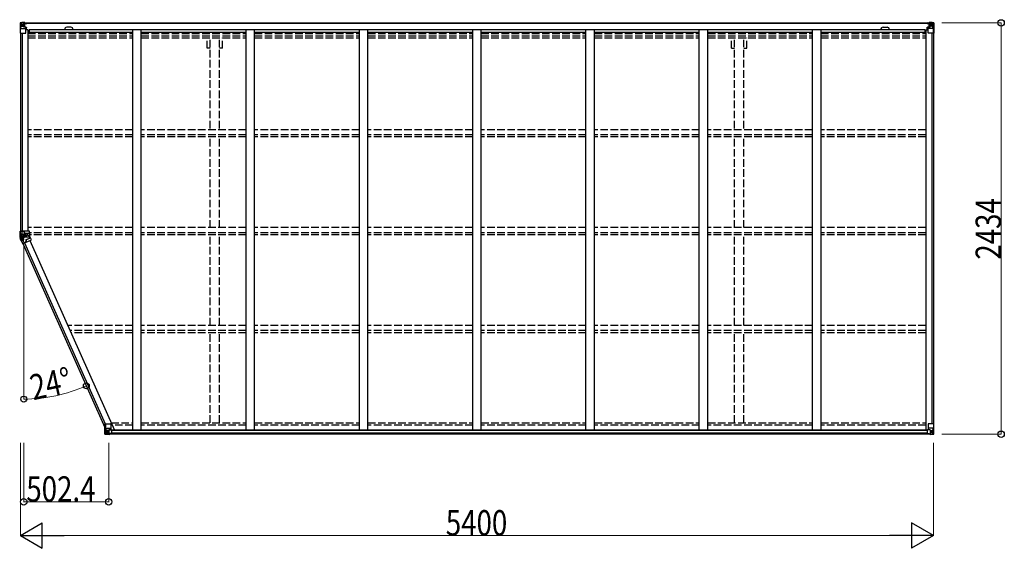
# Model space of a CAD drawing. Units: millimetres. Extents: x 0 to 126150, y 0 to 89100.
# Drawn here: x 59767 to 65590, y 55456 to 58584 of the extents above; entities that cross this region are included whole.
import ezdxf

# ---------------------------------------------------------------- set-up
doc = ezdxf.new("R2010")
doc.units = ezdxf.units.MM
doc.linetypes.add('YHIDDEN_1', pattern=[4, 3, -1])
for name, color, linetype, lineweight in [('FRONT_V1', 7, 'Continuous', 30), ('YKK_11', 7, 'Continuous', 30), ('YKK_13', 4, 'Continuous', 30), ('YKK_A1', 4, 'Continuous', 30), ('YKK_D', 6, 'Continuous', 13)]:
    doc.layers.add(name, color=color, linetype=linetype, lineweight=lineweight)
doc.styles.add('text-b', font='extslim2.shx', dxfattribs={"width": 0.8, "bigfont": 'extfont2.shx'})

msp = doc.modelspace()

# ---------------------------------------------------------------- linework, layer by layer
at = {"layer": 'FRONT_V1', "ltscale": 1.5}
for p, q in [((59793.6, 58565.4), (65148.6, 58565.4)), ((59793.6, 58563.2), (65148.6, 58563.2)), ((59823.6, 58525.6), (65119.6, 58525.6)), ((60069.6, 58539.4), (60045.6, 58539.4)), ((65119.6, 58525.6), (65119.6, 58502.4)), ((59823.6, 58509.9), (60436.1, 58509.9)), ((60486.1, 58509.9), (61106.1, 58509.9)), ((61156.1, 58509.9), (61776.1, 58509.9)), ((61826.1, 58509.9), (62446.1, 58509.9)), ((62496.1, 58509.9), (63116.1, 58509.9)), ((63166.1, 58509.9), (63786.1, 58509.9)), ((63836.1, 58509.9), (64456.1, 58509.9)), ((64506.1, 58509.9), (65119.6, 58509.9))]:
    msp.add_line(p, q, dxfattribs=at)
at = {"layer": 'FRONT_V1'}
for p, q in [((65144.6, 56131.4), (60300.1, 56131.4)), ((65134.6, 56156), (60310.1, 56156)), ((65134.6, 56153.8), (60310.1, 56153.8)), ((65134.6, 56153.2), (60310.1, 56153.2)), ((65134.6, 56137.4), (60310.1, 56137.4))]:
    msp.add_line(p, q, dxfattribs=at)
at = {"layer": 'FRONT_V1', "ltscale": 1.5}
for centre, start, end in [((60045.6, 58526.4), 90, 183.52828), ((60069.6, 58526.4), 356.47172, 90)]:
    msp.add_arc(centre, 13, start, end, dxfattribs=at)
at = {"layer": 'YKK_11'}
for p, q in [((59793.6, 58565.4), (59793.6, 58562.6)), ((65148.6, 58562.6), (65148.6, 58565.4))]:
    msp.add_line(p, q, dxfattribs=at)
at = {"layer": 'YKK_13', "linetype": 'Continuous'}
for p, q in [((59769.1, 58565.3), (59769.1, 58504.6)), ((59769.1, 58565.3), (59769.1, 58565.3)), ((59770.1, 58566.3), (59779.1, 58566.9)), ((59770.1, 58566.3), (59770.1, 58566.3)), ((59770.1, 58566.3), (59770.1, 58566.3)), ((59779, 58566.7), (59771.1, 58566.2)), ((59772, 58565.3), (59772, 58565.2)), ((59772, 58504.6), (59772, 58565.2)), ((59772.5, 58531.5), (59776.7, 58543.6)), ((59772.5, 58531.5), (59779.1, 58531.3)), ((59776, 58561.8), (59773.2, 58565.5)), ((59776.8, 58558.3), (59779.1, 58558.4)), ((59776.8, 58544.9), (59776.8, 58558.3)), ((59779.1, 58544.8), (59776.8, 58544.9)), ((59779.1, 58566.9), (59791.1, 58567.6)), ((59791.1, 58567.5), (59779.1, 58566.7)), ((59779.1, 58558.4), (59791.1, 58558.4)), ((59779.1, 58544.8), (59791.1, 58544.8)), ((59779.1, 58544.8), (59779.1, 58544.8)), ((59779.1, 58531.3), (59803.1, 58531.3)), ((59781.7, 58552.1), (59781.7, 58553.1)), ((59781.7, 58553.1), (59782.7, 58553.1)), ((59782.7, 58552.1), (59781.7, 58552.1)), ((59783.7, 58554.1), (59783.7, 58555)), ((59783.7, 58555), (59784.6, 58555)), ((59783.7, 58550.2), (59783.7, 58551.2)), ((59784.6, 58550.2), (59783.7, 58550.2)), ((59784.6, 58555), (59784.6, 58554.1)), ((59784.6, 58551.2), (59784.6, 58550.2)), ((59785.6, 58553.1), (59786.5, 58553.1)), ((59786.5, 58552.1), (59785.6, 58552.1)), ((59786.5, 58553.1), (59786.5, 58552.1)), ((59790.1, 58558.4), (59791.1, 58558.4)), ((59797.6, 58568), (59791.1, 58567.6)), ((59791.1, 58541.5), (59791.1, 58567.6)), ((59791.1, 58566.7), (59797.6, 58567.1)), ((59792.6, 58561.9), (59791.1, 58561.9)), ((59792.6, 58558.4), (59791.1, 58558.4)), ((59792.6, 58544.8), (59791.1, 58544.8)), ((59792, 58541.3), (59802.3, 58539.6)), ((59792, 58540.6), (59792, 58541.3)), ((59802.3, 58539), (59792, 58540.6)), ((59797.6, 58566.6), (59792.6, 58566.6)), ((59792.6, 58566.6), (59792.6, 58541.2)), ((59797.6, 58566.2), (59792.6, 58566.1)), ((59793.1, 58561.6), (59792.6, 58561.6)), ((59796.6, 58556.6), (59792.6, 58556.6)), ((59796.6, 58548.4), (59792.6, 58548.4)), ((59792.8, 58560.3), (59796.6, 58560.3)), ((59801.1, 58562.6), (59793.1, 58562.6)), ((59793.1, 58562.6), (59793.1, 58560.6)), ((59801.1, 58562.6), (59793.1, 58562.6)), ((59793.1, 58561.6), (59801.1, 58561.6)), ((59803.1, 58560.7), (59793.1, 58560.6)), ((59793.1, 58560.5), (59793.1, 58560.6)), ((59793.1, 58560.6), (59793.1, 58560.6)), ((59808.1, 58560.6), (59793.1, 58560.5)), ((59793.1, 58560.5), (59793.1, 58560.5)), ((59796.6, 58540.5), (59796.6, 58560.5)), ((59797.6, 58567.1), (59797.6, 58568)), ((59797.6, 58566.6), (59797.6, 58567.1)), ((59797.6, 58566.6), (59797.6, 58566.2)), ((59797.6, 58566.2), (59797.6, 58565.4)), ((59801.1, 58561.6), (59801.1, 58563.2)), ((59802.3, 58539.6), (59802.3, 58539)), ((59802.6, 58565.8), (59802.6, 58565.4)), ((59802.9, 58565.8), (59802.6, 58565.8)), ((59802.6, 58539.5), (59806.6, 58539.5)), ((59802.9, 58565.8), (59804.6, 58565.4)), ((59803.1, 58562.3), (59808.1, 58562.3)), ((59803.1, 58560.7), (59803.1, 58562.3)), ((59803.1, 58560.7), (59809.1, 58560.8)), ((59803.1, 58560.7), (59803.1, 58560.7)), ((59803.1, 58505.6), (59803.1, 58538.7)), ((59806.6, 58537.8), (59803.1, 58537.7)), ((59807.6, 58527.6), (59803.1, 58527.6)), ((59806.6, 58539.5), (59806.6, 58537.8)), ((59807.6, 58539.5), (59806.6, 58539.5)), ((59806.6, 58537.8), (59807.6, 58537.8)), ((59807.6, 58523.3), (59807.6, 58539.5)), ((59808.1, 58563.2), (59808.1, 58562.3)), ((59808.1, 58562.3), (59809.1, 58562.3)), ((59809.1, 58562.3), (59809.1, 58563.2)), ((59809.1, 58562.3), (59809.1, 58560.8)), ((59809.1, 58560.6), (59809.1, 58560.8)), ((65133.1, 58562.3), (65133.1, 58563.2)), ((65134.1, 58562.3), (65133.1, 58562.3)), ((65133.1, 58562.3), (65133.1, 58560.8)), ((65139.1, 58560.7), (65133.1, 58560.8)), ((65133.1, 58560.6), (65133.1, 58560.8)), ((65134.1, 58563.2), (65134.1, 58562.3)), ((65139.1, 58562.3), (65134.1, 58562.3)), ((65134.1, 58560.6), (65149.1, 58560.5)), ((65134.6, 58539.5), (65135.6, 58539.5)), ((65134.6, 58523.3), (65134.6, 58539.5)), ((65135.6, 58537.8), (65134.6, 58537.8)), ((65134.6, 58527.6), (65139.1, 58527.6)), ((65135.6, 58539.5), (65135.6, 58537.8)), ((65139.7, 58539.5), (65135.6, 58539.5)), ((65135.6, 58537.8), (65139.1, 58537.7)), ((65139.3, 58565.8), (65137.7, 58565.4)), ((65139.1, 58560.7), (65139.1, 58562.3)), ((65139.1, 58560.7), (65149.1, 58560.6)), ((65139.1, 58560.7), (65139.1, 58560.7)), ((65139.1, 58505.6), (65139.1, 58538.7)), ((65163.1, 58531.3), (65139.1, 58531.3)), ((65139.3, 58565.8), (65139.6, 58565.8)), ((65139.6, 58565.8), (65139.6, 58565.4)), ((65150.3, 58541.3), (65140, 58539.6)), ((65140, 58539), (65150.3, 58540.6)), ((65140, 58539.6), (65140, 58539)), ((65141.1, 58561.6), (65141.1, 58563.2)), ((65141.1, 58562.6), (65149.1, 58562.6)), ((65141.1, 58562.6), (65149.1, 58562.6)), ((65149.1, 58561.6), (65141.1, 58561.6)), ((65144.6, 58568), (65151.1, 58567.6)), ((65144.6, 58567.1), (65144.6, 58568)), ((65151.1, 58566.7), (65144.6, 58567.1)), ((65144.6, 58566.6), (65144.6, 58567.1)), ((65144.6, 58566.6), (65149.6, 58566.6)), ((65144.6, 58566.6), (65144.6, 58566.2)), ((65144.6, 58566.2), (65149.6, 58566.1)), ((65144.6, 58566.2), (65144.6, 58565.4)), ((65145.6, 58540.5), (65145.6, 58560.5)), ((65149.5, 58560.3), (65145.6, 58560.3)), ((65145.6, 58556.6), (65149.6, 58556.6)), ((65145.6, 58548.4), (65149.6, 58548.4)), ((65149.1, 58562.6), (65149.1, 58560.6)), ((65149.1, 58561.6), (65149.6, 58561.6)), ((65149.1, 58560.5), (65149.1, 58560.6)), ((65149.1, 58560.6), (65149.1, 58560.6)), ((65149.1, 58560.5), (65149.1, 58560.5)), ((65149.6, 58566.6), (65149.6, 58541.2)), ((65149.6, 58561.9), (65151.1, 58561.9)), ((65149.6, 58558.4), (65151.1, 58558.4)), ((65149.6, 58544.8), (65151.1, 58544.8)), ((65150.3, 58540.6), (65150.3, 58541.3)), ((65151.1, 58541.5), (65151.1, 58567.6)), ((65163.1, 58566.9), (65151.1, 58567.6)), ((65151.1, 58567.5), (65163.1, 58566.7)), ((65152.1, 58558.4), (65151.1, 58558.4)), ((65163.1, 58558.4), (65151.1, 58558.4)), ((65163.1, 58544.8), (65151.1, 58544.8)), ((65156.7, 58553.1), (65155.7, 58553.1)), ((65155.7, 58553.1), (65155.7, 58552.1)), ((65155.7, 58552.1), (65156.7, 58552.1)), ((65158.6, 58555), (65157.7, 58555)), ((65157.7, 58555), (65157.7, 58554.1)), ((65157.7, 58551.2), (65157.7, 58550.2)), ((65157.7, 58550.2), (65158.6, 58550.2)), ((65158.6, 58554.1), (65158.6, 58555)), ((65158.6, 58550.2), (65158.6, 58551.2)), ((65160.5, 58553.1), (65159.6, 58553.1)), ((65159.6, 58552.1), (65160.5, 58552.1)), ((65160.5, 58552.1), (65160.5, 58553.1)), ((65172.2, 58566.3), (65163.1, 58566.9)), ((65165.5, 58558.3), (65163.1, 58558.4)), ((65163.1, 58544.8), (65165.5, 58544.9)), ((65163.1, 58544.8), (65163.1, 58544.8)), ((65169.8, 58531.5), (65163.1, 58531.3)), ((65163.2, 58566.7), (65171.2, 58566.2)), ((65165.5, 58544.9), (65165.5, 58558.3)), ((65169.8, 58531.5), (65165.6, 58543.6)), ((65166.3, 58561.8), (65169.1, 58565.5)), ((65170.3, 58565.3), (65170.3, 58565.2)), ((65170.3, 58504.6), (65170.3, 58565.2)), ((65172.2, 58566.3), (65172.2, 58566.3)), ((65172.2, 58566.3), (65172.2, 58566.3)), ((65173.1, 58565.3), (65173.1, 58504.6)), ((65173.1, 58565.3), (65173.1, 58565.3)), ((59769.1, 58504.6), (59772, 58504.6)), ((59772, 58504.6), (59802.1, 58504.6)), ((65170.3, 58504.6), (65140.1, 58504.6)), ((65173.1, 58504.6), (65170.3, 58504.6)), ((60271.6, 56193.1), (60304.6, 56193.1)), ((60271.6, 56132.4), (60271.6, 56193.1)), ((60274.4, 56193.1), (60274.4, 56132.5)), ((60305.6, 56192.1), (60305.6, 56159)), ((65139.1, 56192.2), (65139.1, 56159.1)), ((65173.1, 56193.2), (65140.1, 56193.2)), ((65170.3, 56193.2), (65170.3, 56132.6)), ((65173.1, 56132.5), (65173.1, 56193.2)), ((60272.5, 56131.4), (60281.6, 56130.9)), ((60272.5, 56131.4), (60272.5, 56131.4)), ((60281.5, 56131), (60273.6, 56131.5)), ((60274.5, 56132.5), (60274.4, 56132.5)), ((60275, 56166.2), (60281.6, 56166.4)), ((60275, 56166.2), (60279.1, 56154.2)), ((60278.4, 56135.9), (60275.7, 56132.2)), ((60279.3, 56152.9), (60279.3, 56139.4)), ((60281.6, 56152.9), (60279.3, 56152.9)), ((60279.3, 56139.4), (60281.6, 56139.4)), ((60281.6, 56166.4), (60305.6, 56166.4)), ((60281.6, 56152.9), (60281.6, 56152.9)), ((60293.6, 56152.9), (60281.6, 56152.9)), ((60281.6, 56139.4), (60293.6, 56139.4)), ((60284.2, 56144.6), (60284.2, 56145.6)), ((60284.2, 56145.6), (60285.2, 56145.6)), ((60285.2, 56144.6), (60284.2, 56144.6)), ((60286.1, 56147.5), (60287.1, 56147.5)), ((60286.1, 56146.6), (60286.1, 56147.5)), ((60286.1, 56142.7), (60286.1, 56143.7)), ((60287.1, 56142.7), (60286.1, 56142.7)), ((60287.1, 56147.5), (60287.1, 56146.6)), ((60287.1, 56143.7), (60287.1, 56142.7)), ((60288, 56145.6), (60289, 56145.6)), ((60289, 56144.6), (60288, 56144.6)), ((60289, 56145.6), (60289, 56144.6)), ((60293.6, 56156.9), (60300.1, 56156.9)), ((60293.6, 56156.9), (60293.6, 56130.1)), ((60304.8, 56158.8), (60294.4, 56157.1)), ((60294.4, 56157.1), (60294.4, 56156.9)), ((60297.1, 56156.9), (60304.8, 56158.1)), ((60300.1, 56156.9), (60309.1, 56156.9)), ((60310.1, 56135.7), (60300.1, 56135.7)), ((60300.1, 56129.7), (60300.1, 56135.7)), ((60309.1, 56135.1), (60300.1, 56135)), ((60304.8, 56158.1), (60304.8, 56158.8)), ((60310.1, 56156), (60310.1, 56135.8)), ((60310.1, 56135.8), (60310.1, 56135.7)), ((65134.6, 56156), (65134.6, 56135.9)), ((65134.6, 56135.9), (65134.7, 56135.8)), ((65134.7, 56135.8), (65144.6, 56135.7)), ((65144.6, 56157), (65135.6, 56156.9)), ((65135.6, 56135.2), (65144.6, 56135.1)), ((65163.1, 56166.5), (65139.1, 56166.5)), ((65140, 56158.8), (65150.3, 56157.2)), ((65140, 56158.2), (65140, 56158.8)), ((65147.6, 56157), (65140, 56158.2)), ((65151.1, 56157), (65144.6, 56157)), ((65144.6, 56129.8), (65144.6, 56135.7)), ((65150.3, 56157.2), (65150.3, 56157)), ((65151.1, 56157), (65151.1, 56130.2)), ((65151.1, 56153), (65163.1, 56153)), ((65163.1, 56139.4), (65151.1, 56139.4)), ((65156.7, 56145.7), (65155.7, 56145.7)), ((65155.7, 56145.7), (65155.7, 56144.7)), ((65155.7, 56144.7), (65156.7, 56144.7)), ((65158.6, 56147.6), (65157.7, 56147.6)), ((65157.7, 56147.6), (65157.7, 56146.6)), ((65157.7, 56143.7), (65157.7, 56142.8)), ((65157.7, 56142.8), (65158.6, 56142.8)), ((65158.6, 56146.6), (65158.6, 56147.6)), ((65158.6, 56142.8), (65158.6, 56143.7)), ((65160.5, 56145.7), (65159.6, 56145.7)), ((65159.6, 56144.7), (65160.5, 56144.7)), ((65160.5, 56144.7), (65160.5, 56145.7)), ((65169.8, 56166.3), (65163.1, 56166.5)), ((65163.1, 56153), (65163.1, 56153)), ((65163.1, 56153), (65165.5, 56153)), ((65165.5, 56139.5), (65163.1, 56139.4)), ((65172.2, 56131.5), (65163.1, 56130.9)), ((65163.2, 56131.1), (65171.2, 56131.6)), ((65165.5, 56153), (65165.5, 56139.5)), ((65169.8, 56166.3), (65165.6, 56154.2)), ((65166.3, 56136), (65169.1, 56132.3)), ((65170.3, 56132.5), (65170.3, 56132.6)), ((65172.2, 56131.5), (65172.2, 56131.5)), ((60293.6, 56130.2), (60281.6, 56131)), ((60281.6, 56130.9), (60300.1, 56129.7)), ((65163.1, 56130.9), (65144.6, 56129.8)), ((65151.1, 56130.3), (65163.1, 56131.1))]:
    msp.add_line(p, q, dxfattribs=at)
at = {"layer": 'YKK_13'}
for p, q in [((59790.2, 57298.7), (59767.9, 57294.8)), ((59769.1, 57308.5), (59769.1, 57332.9)), ((59769.1, 57332.9), (59769.7, 57332.9)), ((59769.7, 57332.9), (59787.1, 57332.9)), ((59769.8, 57332.9), (59769.7, 57332.9)), ((59770.1, 57332.9), (59769.8, 57332.9)), ((59770.1, 57332.9), (59770.1, 57310.4)), ((59773.3, 57314.9), (59773.5, 57314.9)), ((59773.5, 57314.9), (59803.1, 57314.9)), ((59778.1, 57314.7), (59774.5, 57314.8)), ((59780.1, 57314.7), (59778.1, 57314.7)), ((59779.2, 57293.6), (59791.1, 57298.9)), ((59787.1, 57332.3), (59779.6, 57332.3)), ((59779.6, 57332.3), (59779.6, 57314.9)), ((59780.1, 57313.9), (59780.1, 57314.7)), ((59804.1, 57313.9), (59780.1, 57313.9)), ((59780.1, 57302.6), (59780.1, 57313.9)), ((59785, 57294), (59792, 57297.1)), ((59785.4, 57293.1), (59792.4, 57296.2)), ((59787.1, 57332.3), (59787.1, 57332.9)), ((59825.1, 57332.9), (59787.1, 57332.9)), ((59790.1, 57298.9), (59825.1, 57298.9)), ((59791.1, 57298.9), (59792, 57297.1)), ((59792, 57297.1), (59792.4, 57296.2)), ((59792.4, 57296.2), (59792.8, 57295.2)), ((59796.5, 57319.3), (59796.5, 57322.9)), ((59796.5, 57319.3), (59797.1, 57319.9)), ((59803.1, 57319.3), (59796.5, 57319.3)), ((59797.1, 57322.9), (59797.1, 57319.9)), ((59797.1, 57319.9), (59803.1, 57319.9)), ((59803.1, 57314.9), (59803.1, 57319.9)), ((59804.1, 57318.9), (59803.1, 57319.9)), ((59803.1, 57319.9), (59825.1, 57319.9)), ((59803.1, 57314.9), (59804.1, 57313.9)), ((59804.1, 57318.9), (59804.1, 57313.9)), ((59825.1, 57318.9), (59804.1, 57318.9)), ((59824.5, 57305.8), (59825.5, 57305.4)), ((59825.1, 57319.9), (59825.1, 57332.9)), ((59825.1, 57319.9), (59825.1, 57318.9)), ((59825.1, 57318.9), (59825.1, 57298.9)), ((59830.5, 57294.1), (59825.5, 57305.4)), ((59767.5, 57295.1), (59767.4, 57295.1)), ((59769.2, 57289.1), (59770.1, 57289.5)), ((59770.4, 57286.9), (59769.2, 57289.1)), ((59779.2, 57293.6), (59770.1, 57289.5)), ((59770.1, 57289.5), (59771.2, 57287.4)), ((59771.6, 57285), (59770.4, 57286.9)), ((59771.2, 57287.4), (59772.4, 57285.4)), ((59771.7, 57284.8), (59771.6, 57285)), ((59777.6, 57275.3), (59771.7, 57284.8)), ((59777, 57287.5), (59772.4, 57285.4)), ((59772.4, 57285.4), (59772.4, 57285.4)), ((59772.4, 57285.4), (59772.5, 57285.2)), ((59772.5, 57285.2), (59772.6, 57285.1)), ((59772.6, 57285.1), (59775.4, 57280.6)), ((59775.4, 57280.6), (59778.4, 57275.7)), ((59781.5, 57289.4), (59777, 57287.5)), ((59784.9, 57258.9), (59777.6, 57275.3)), ((59782.8, 57277.6), (59778.4, 57275.7)), ((59778.4, 57275.7), (59778.4, 57275.7)), ((59778.4, 57275.7), (59785.7, 57259.3)), ((59781.5, 57289.4), (59782.6, 57289.5)), ((59781.5, 57289.4), (59785.7, 57278.9)), ((59781.8, 57291.4), (59783.8, 57292.4)), ((59781.8, 57291.4), (59782.6, 57289.5)), ((59781.8, 57291.4), (59782, 57291.2)), ((59782, 57291.2), (59782.3, 57290.6)), ((59782.3, 57290.6), (59782.9, 57289.3)), ((59785.7, 57278.9), (59782.8, 57277.6)), ((59782.9, 57289.3), (59783.4, 57288.1)), ((59783.4, 57288.1), (59784, 57286.8)), ((59783.9, 57292.4), (59783.8, 57292.4)), ((59783.9, 57292.4), (59783.9, 57292.4)), ((59784, 57286.8), (59785.1, 57284.3)), ((59784.9, 57291.7), (59785.8, 57292.1)), ((59785.4, 57259.1), (59784.9, 57258.9)), ((59785.4, 57293.1), (59785, 57294)), ((59785.1, 57284.3), (59787.1, 57279.6)), ((59785.4, 57293.1), (59785.8, 57292.1)), ((59801.3, 57266.2), (59785.4, 57259.1)), ((59785.4, 57259.1), (59785.6, 57259.2)), ((59785.6, 57259.2), (59785.7, 57259.3)), ((59785.7, 57278.9), (59787.3, 57279.1)), ((59785.7, 57278.9), (59792.8, 57263.1)), ((59792.8, 57295.2), (59785.8, 57292.1)), ((59785.8, 57292.1), (59790.7, 57281.3)), ((59787.1, 57279.6), (59790.5, 57281.1)), ((59787.1, 57279.6), (59787.3, 57279.1)), ((59792.8, 57263.1), (59801.1, 57266.8)), ((59801.1, 57266.8), (59801.3, 57266.2)), ((59801.3, 57266.2), (59836, 57281.7)), ((59804.4, 57282.5), (59830.5, 57294.1)), ((59805.8, 57279.2), (59804.4, 57282.5)), ((59805.2, 57282.1), (59804.4, 57282.5)), ((59830.7, 57293.5), (59805.2, 57282.1)), ((59805.2, 57282.1), (59806.4, 57279.4)), ((59805.8, 57279.2), (59806.4, 57279.4)), ((59830.5, 57294.1), (59830.7, 57293.5)), ((59836, 57281.7), (59830.7, 57293.5))]:
    msp.add_line(p, q, dxfattribs=at)
at = {"layer": 'YKK_13', "linetype": 'YHIDDEN_1'}
for p, q in [((59769.2, 57300.1), (59781.8, 57305.7)), ((59781.8, 57305.7), (59787.1, 57308)), ((59787.1, 57308), (59795.3, 57311.7)), ((59787.1, 57308), (59791.1, 57298.9)), ((59814.9, 57309.5), (59791.1, 57298.9)), ((59808.5, 57306.6), (59791.1, 57298.9)), ((59795.3, 57311.7), (59808.5, 57306.6)), ((59814.9, 57309.5), (59824.5, 57305.8))]:
    msp.add_line(p, q, dxfattribs=at)
at = {"layer": 'YKK_13', "linetype": 'Continuous'}
for centre in [(59784.1, 58552.6), (65158.1, 58552.6), (60286.6, 56145.1), (65158.1, 56145.2)]:
    msp.add_circle(centre, 5.3, dxfattribs=at)
for centre, radius, start, end in [((59770.1, 58565.3), 0.999, 93.4424, 179.95083), ((59770.1, 58565.3), 1, 93.50017, 180.00079), ((59770.1, 58565.3), 0.999, 93.4424, 179.95083), ((59771.3, 58578.9), 12.7, 269.24466, 275.10311), ((59773.3, 58565.3), 1.28, 131.17831, 182.45895), ((59782.7, 58554.1), 0.96, 270, 0), ((59782.7, 58551.2), 0.96, 0, 90), ((59785.6, 58554.1), 0.96, 180, 270), ((59785.6, 58551.2), 0.96, 90, 180), ((59792.1, 58542.2), 0.937, 182.32209, 263.26766), ((59792.1, 58541.6), 0.937, 182.32209, 263.26766), ((59793.1, 58563.1), 0.5, 180.00109, 270.00109), ((59793.1, 58563.1), 0.5, 179.99802, 269.99691), ((59793.1, 58560.1), 0.5, 90.52895, 180.04464), ((59793.2, 58560), 0.513, 91.88028, 181.04707), ((59802.2, 58538.7), 0.937, 2.32209, 83.26766), ((59802.2, 58538), 0.937, 2.32209, 83.26766), ((59808.3, 58568.3), 7.69, 268.96999, 276.43426), ((65134, 58568.3), 7.69, 263.56574, 271.03001), ((65140.1, 58538.7), 0.937, 96.73234, 177.67791), ((65140.1, 58538), 0.937, 96.73234, 177.67791), ((65149.1, 58563.1), 0.5, 269.99891, 359.99891), ((65149.1, 58563.1), 0.5, 270.00309, 0.00198), ((65149.1, 58560.1), 0.5, 359.95536, 89.47105), ((65149.1, 58560), 0.513, 358.95293, 88.11972), ((65150.2, 58542.2), 0.937, 276.73234, 357.67791), ((65150.2, 58541.6), 0.937, 276.73234, 357.67791), ((65156.7, 58554.1), 0.96, 270, 0), ((65156.7, 58551.2), 0.96, 0, 90), ((65159.6, 58554.1), 0.96, 180, 270), ((65159.6, 58551.2), 0.96, 90, 180), ((65169, 58565.3), 1.28, 357.54105, 48.82169), ((65171, 58578.9), 12.7, 264.89689, 270.75534), ((65172.1, 58565.3), 0.999, 0.04917, 86.5576), ((65172.1, 58565.3), 1, 359.99921, 86.49983), ((65172.1, 58565.3), 0.999, 0.04917, 86.5576), ((59802.1, 58505.6), 1, 270, 0), ((65140.1, 58505.6), 1, 180, 270), ((60304.6, 56192.1), 1, 0, 90), ((65140.1, 56192.2), 1, 90, 180), ((60272.6, 56132.4), 0.999, 180.04917, 266.5576), ((60272.6, 56132.4), 1, 179.99921, 266.49983), ((60272.6, 56132.4), 0.999, 180.04917, 266.5576), ((60273.8, 56118.8), 12.7, 84.89689, 90.75534), ((60275.7, 56132.4), 1.28, 177.54105, 228.82169), ((60285.2, 56146.6), 0.96, 270, 0), ((60285.2, 56143.7), 0.96, 0, 90), ((60288, 56146.6), 0.96, 180, 270), ((60288, 56143.7), 0.96, 90, 180), ((60294.5, 56156.2), 0.937, 96.73234, 129.06602), ((60304.7, 56159.7), 0.937, 276.73234, 357.67791), ((60304.7, 56159.1), 0.937, 276.73234, 357.67791), ((65140.1, 56159.8), 0.937, 182.32209, 263.26766), ((65140.1, 56159.1), 0.937, 182.32209, 263.26766), ((65150.2, 56156.2), 0.937, 50.93398, 83.26766), ((65156.7, 56146.6), 0.96, 270, 0), ((65156.7, 56143.7), 0.96, 0, 90), ((65159.6, 56146.6), 0.96, 180, 270), ((65159.6, 56143.7), 0.96, 90, 180), ((65169, 56132.5), 1.28, 311.17831, 2.45895), ((65171, 56118.9), 12.7, 89.24466, 95.10311), ((65172.1, 56132.5), 0.999, 273.4424, 359.95083), ((65172.1, 56132.5), 1, 273.50017, 0.00079), ((65172.1, 56132.5), 0.999, 273.4424, 359.95083)]:
    msp.add_arc(centre, radius, start, end, dxfattribs=at)
at = {"layer": 'YKK_13'}
for centre, radius, start, end in [((59791.1, 57298.9), 24, 138.18969, 179.04506), ((59767.1, 57298.9), 0.4, 270.47747, 89.52253), ((59791.1, 57298.9), 24, 180.95494, 189.01704), ((59791.1, 57298.9), 23.1, 136.33424, 190), ((59774.5, 57320.4), 5.63, 260.11268, 269.78872), ((59791.1, 57298.9), 11.6, 161.42154, 190), ((59787.1, 57322.9), 10, 0, 90), ((59787.1, 57322.9), 9.4, 0, 90), ((59791.1, 57298.9), 1, 180, 190), ((59767.5, 57294.7), 0.4, 10, 88.55071), ((59791.1, 57298.9), 22, 199, 204), ((59770.9, 57287), 2.2, 288.75848, 312.66197), ((59771.6, 57286.3), 1.54, 274.18905, 309.46913), ((59776.8, 57278.2), 3, 284.80315, 302.53687), ((59803.4, 57304.4), 26.5, 204.0308, 214.31187), ((59791.1, 57298.9), 11.6, 199, 204), ((59643, 57220.5), 155.7, 22.10476, 26.31831), ((59785.8, 57292.1), 2, 114, 174), ((59785.9, 57292), 2, 169.58866, 171.43632), ((59784.6, 57294.9), 2.65, 255.42398, 275.39115), ((59785.8, 57292), 1.95, 171.40194, 204.70922), ((59784.4, 57294.1), 1.84, 254.8213, 283.94293), ((59783.4, 57293.2), 2.1, 288.77262, 316.57807), ((59785.8, 57292.1), 1, 114, 171.43632), ((59785.8, 57292.1), 0.977, 171.40194, 204.70922), ((59790.4, 57281.4), 0.282, 289.65809, 337.44204), ((59797.2, 57275.3), 9.4, 294, 24), ((59797.2, 57275.3), 10, 294, 24)]:
    msp.add_arc(centre, radius, start, end, dxfattribs=at)
at = {"layer": 'YKK_13', "linetype": 'YHIDDEN_1'}
for radius, start in [(22, 176.96431), (11.6, 144.04607)]:
    msp.add_arc((59791.1, 57298.9), radius, start, 199, dxfattribs=at)
at = {"layer": 'YKK_13', "linetype": 'Continuous', "extrusion": (0, 0, -1)}
for centre, major_axis, ratio, start_param, end_param in [((59772.1, 58566.4), (2, 0.12), 0.060933, 2.071256, 3.14534), ((59971.1, 58578.6), (201, 12.4), 0.060933, 3.14534, 3.145839), ((59773.3, 58533.9), (0.85, 2.32), 0.403757, 3.00878, 3.974439), ((59772.3, 58563.3), (-0.02, 3), 0.466854, 0.125683, 0.759696), ((59773.9, 58558.2), (0.03, 5), 0.573921, 0.767272, 1.551125), ((59775.4, 58544.9), (0, 3), 0.468246, 1.577288, 2.012794), ((59697.4, 58558.4), (81.7, 0), 0.061163, 6.282413, 6.283185), ((65135.6, 56156), (-1, -0.021), 0.906239, 0.018705, 1.589501), ((65135.6, 56135.9), (-1, 0.012), 0.707053, 4.703664, 6.124411), ((65244.9, 56139.4), (-81.7, 0), 0.061163, 6.282413, 6.283185), ((65166.9, 56152.9), (0, -3), 0.468246, 1.577288, 2.012794), ((65168.3, 56139.6), (-0.03, -5), 0.573921, 0.767272, 1.551125), ((65170, 56134.5), (0.02, -3), 0.466854, 0.125683, 0.759696), ((65169, 56164), (-0.85, -2.32), 0.403757, 3.00878, 3.974439), ((65170.2, 56131.4), (-2, -0.12), 0.060933, 2.071256, 3.14534), ((64971.2, 56119.2), (-201, -12.4), 0.060933, 3.14534, 3.145839)]:
    msp.add_ellipse(centre, major_axis=major_axis, ratio=ratio, start_param=start_param, end_param=end_param, dxfattribs=at)
at = {"layer": 'YKK_13', "linetype": 'Continuous'}
for centre, major_axis, ratio, start_param, end_param in [((65244.9, 58558.4), (-81.7, 0), 0.061163, 6.282413, 6.283185), ((65168.3, 58558.2), (-0.03, 5), 0.573921, 0.767272, 1.551125), ((65166.9, 58544.9), (0, 3), 0.468246, 1.577288, 2.012794), ((65170, 58563.3), (0.02, 3), 0.466854, 0.125683, 0.759696), ((65169, 58533.9), (-0.85, 2.32), 0.403757, 3.00878, 3.974439), ((65170.2, 58566.4), (-2, 0.12), 0.060933, 2.071256, 3.14534), ((64971.2, 58578.6), (-201, 12.4), 0.060933, 3.14534, 3.145839), ((60274.5, 56131.3), (2, -0.12), 0.060933, 2.071256, 3.14534), ((60473.5, 56119.1), (201, -12.4), 0.060933, 3.14534, 3.145839), ((60275.7, 56163.9), (0.85, -2.32), 0.403757, 3.00878, 3.974439), ((60274.7, 56134.4), (-0.02, -3), 0.466854, 0.125683, 0.759696), ((60276.4, 56139.5), (0.03, -5), 0.573921, 0.767272, 1.551125), ((60277.9, 56152.9), (0, -3), 0.468246, 1.577288, 2.012794), ((60199.9, 56139.4), (81.7, 0), 0.061163, 6.282413, 6.283185), ((60309.1, 56156), (1, -0.021), 0.906239, 0.018705, 1.589501), ((60309.1, 56135.8), (1, 0.012), 0.707053, 4.703664, 6.124411)]:
    msp.add_ellipse(centre, major_axis=major_axis, ratio=ratio, start_param=start_param, end_param=end_param, dxfattribs=at)
at = {"layer": 'YKK_13'}
for centre, major_axis, ratio, start_param, end_param in [((59768.1, 57332.3), (-11.4, 0), 0.052408, 3.141593, 4.541343), ((59785.4, 57293), (-5.3, 11.9), 0.153846, 1.653697, 3.033706), ((59785.4, 57293.1), (-5.3, 11.9), 0.076923, 1.653697, 3.141593), ((59783.8, 57259.1), (8.96, 3.99), 0.061163, 4.896582, 6.283185)]:
    msp.add_ellipse(centre, major_axis=major_axis, ratio=ratio, start_param=start_param, end_param=end_param, dxfattribs=at)
at = {"layer": 'YKK_A1'}
for p, q in [((59816.1, 58523.3), (59803.1, 58523.3)), ((59816.1, 58523.3), (59816.1, 57332.9)), ((60436.1, 56156), (60436.1, 58525.6)), ((60486.1, 56156), (60486.1, 58525.6)), ((61106.1, 56156), (61106.1, 58525.6)), ((61156.1, 56156), (61156.1, 58525.6)), ((61776.1, 56156), (61776.1, 58525.6)), ((61826.1, 56156), (61826.1, 58525.6)), ((62446.1, 56156), (62446.1, 58525.6)), ((62496.1, 56156), (62496.1, 58525.6)), ((63116.1, 56156), (63116.1, 58525.6)), ((63166.1, 56156), (63166.1, 58525.6)), ((63786.1, 56156), (63786.1, 58525.6)), ((63836.1, 56156), (63836.1, 58525.6)), ((64456.1, 56156), (64456.1, 58525.6)), ((64506.1, 56156), (64506.1, 58525.6)), ((65126.1, 58523.3), (65126.1, 56156)), ((65126.1, 58523.3), (65139.1, 58523.3)), ((59771.1, 58504.6), (59771.1, 57332.9)), ((59780.8, 58504.6), (59780.8, 57332.9)), ((65161.4, 58504.6), (65161.4, 56193.2)), ((65171.1, 58504.6), (65171.1, 56193.2)), ((59786.7, 57259.7), (60271.6, 56170.6)), ((59795.6, 57263.6), (60272.2, 56193.1)), ((59827.8, 57278), (60327.4, 56155.9))]:
    msp.add_line(p, q, dxfattribs=at)
at = {"layer": 'YKK_A1', "ltscale": 1.5}
for p, q in [((59823.6, 58525.6), (59823.6, 58502.4)), ((64872.6, 58539.4), (64896.6, 58539.4))]:
    msp.add_line(p, q, dxfattribs=at)
at = {"layer": 'YKK_A1', "linetype": 'YHIDDEN_1', "ltscale": 15}
for p, q in [((59816.1, 58502.4), (60436.1, 58502.4)), ((59816.1, 58489.4), (60436.1, 58489.4)), ((59816.1, 58476.4), (60436.1, 58476.4)), ((60486.1, 58502.4), (61106.1, 58502.4)), ((60486.1, 58489.4), (61106.1, 58489.4)), ((60486.1, 58476.4), (61106.1, 58476.4)), ((60875.9, 58414.8), (60875.9, 58476.4)), ((60893.6, 57940.7), (60893.6, 58476.4)), ((60948.6, 57940.7), (60948.6, 58476.4)), ((60966.3, 58414.8), (60966.3, 58476.4)), ((61156.1, 58502.4), (61776.1, 58502.4)), ((61156.1, 58489.4), (61776.1, 58489.4)), ((61156.1, 58476.4), (61776.1, 58476.4)), ((61826.1, 58502.4), (62446.1, 58502.4)), ((61826.1, 58489.4), (62446.1, 58489.4)), ((61826.1, 58476.4), (62446.1, 58476.4)), ((62496.1, 58502.4), (63116.1, 58502.4)), ((62496.1, 58489.4), (63116.1, 58489.4)), ((62496.1, 58476.4), (63116.1, 58476.4)), ((63166.1, 58502.4), (63786.1, 58502.4)), ((63166.1, 58489.4), (63786.1, 58489.4)), ((63166.1, 58476.4), (63786.1, 58476.4)), ((63836.1, 58502.4), (64456.1, 58502.4)), ((63836.1, 58489.4), (64456.1, 58489.4)), ((63836.1, 58476.4), (64456.1, 58476.4)), ((63975.9, 58414.8), (63975.9, 58476.4)), ((63993.6, 57940.7), (63993.6, 58476.4)), ((64048.6, 57940.7), (64048.6, 58476.4)), ((64066.3, 58414.8), (64066.3, 58476.4)), ((64506.1, 58502.4), (65126.1, 58502.4)), ((64506.1, 58489.4), (65126.1, 58489.4)), ((64506.1, 58476.4), (65126.1, 58476.4)), ((60893.6, 58414.8), (60875.9, 58414.8)), ((60966.3, 58414.8), (60948.6, 58414.8)), ((63975.9, 58414.8), (63993.6, 58414.8)), ((64048.6, 58414.8), (64066.3, 58414.8)), ((60436.1, 57933.1), (59816.1, 57933.1)), ((60436.1, 57903.1), (59816.1, 57903.1)), ((60436.1, 57890.1), (59816.1, 57890.1)), ((61106.1, 57933.1), (60486.1, 57933.1)), ((61106.1, 57903.1), (60486.1, 57903.1)), ((61106.1, 57890.1), (60486.1, 57890.1)), ((60893.6, 57353.9), (60893.6, 57890.1)), ((60948.6, 57353.9), (60948.6, 57890.1)), ((61776.1, 57933.1), (61156.1, 57933.1)), ((61776.1, 57903.1), (61156.1, 57903.1)), ((61776.1, 57890.1), (61156.1, 57890.1)), ((62446.1, 57933.1), (61826.1, 57933.1)), ((62446.1, 57903.1), (61826.1, 57903.1)), ((62446.1, 57890.1), (61826.1, 57890.1)), ((63116.1, 57933.1), (62496.1, 57933.1)), ((63116.1, 57903.1), (62496.1, 57903.1)), ((63116.1, 57890.1), (62496.1, 57890.1)), ((63786.1, 57933.1), (63166.1, 57933.1)), ((63786.1, 57903.1), (63166.1, 57903.1)), ((63786.1, 57890.1), (63166.1, 57890.1)), ((64456.1, 57933.1), (63836.1, 57933.1)), ((64456.1, 57903.1), (63836.1, 57903.1)), ((64456.1, 57890.1), (63836.1, 57890.1)), ((63993.6, 57353.9), (63993.6, 57890.1)), ((64048.6, 57353.9), (64048.6, 57890.1)), ((65126.1, 57933.1), (64506.1, 57933.1)), ((65126.1, 57903.1), (64506.1, 57903.1)), ((65126.1, 57890.1), (64506.1, 57890.1)), ((60436.1, 57353.9), (59816.1, 57353.9)), ((60436.1, 57323.9), (59825.1, 57323.9)), ((60436.1, 57310.9), (59825.1, 57310.9)), ((61106.1, 57353.9), (60486.1, 57353.9)), ((61106.1, 57323.9), (60486.1, 57323.9)), ((61106.1, 57310.9), (60486.1, 57310.9)), ((60893.6, 56774.6), (60893.6, 57310.9)), ((60948.6, 56774.6), (60948.6, 57310.9)), ((61776.1, 57353.9), (61156.1, 57353.9)), ((61776.1, 57323.9), (61156.1, 57323.9)), ((61776.1, 57310.9), (61156.1, 57310.9)), ((62446.1, 57353.9), (61826.1, 57353.9)), ((62446.1, 57323.9), (61826.1, 57323.9)), ((62446.1, 57310.9), (61826.1, 57310.9)), ((63116.1, 57353.9), (62496.1, 57353.9)), ((63116.1, 57323.9), (62496.1, 57323.9)), ((63116.1, 57310.9), (62496.1, 57310.9)), ((63786.1, 57353.9), (63166.1, 57353.9)), ((63786.1, 57323.9), (63166.1, 57323.9)), ((63786.1, 57310.9), (63166.1, 57310.9)), ((64456.1, 57353.9), (63836.1, 57353.9)), ((64456.1, 57323.9), (63836.1, 57323.9)), ((64456.1, 57310.9), (63836.1, 57310.9)), ((63993.6, 56774.6), (63993.6, 57310.9)), ((64048.6, 56774.6), (64048.6, 57310.9)), ((65126.1, 57353.9), (64506.1, 57353.9)), ((65126.1, 57323.9), (64506.1, 57323.9)), ((65126.1, 57310.9), (64506.1, 57310.9)), ((60436.1, 56774.6), (60051.9, 56774.6)), ((61106.1, 56774.6), (60486.1, 56774.6)), ((61776.1, 56774.6), (61156.1, 56774.6)), ((62446.1, 56774.6), (61826.1, 56774.6)), ((63116.1, 56774.6), (62496.1, 56774.6)), ((63786.1, 56774.6), (63166.1, 56774.6)), ((64456.1, 56774.6), (63836.1, 56774.6)), ((65126.1, 56774.6), (64506.1, 56774.6)), ((60436.1, 56744.6), (60065.3, 56744.6)), ((60436.1, 56731.6), (60071.1, 56731.6)), ((61106.1, 56744.6), (60486.1, 56744.6)), ((61106.1, 56731.6), (60486.1, 56731.6)), ((60893.6, 56198.4), (60893.6, 56731.6)), ((60948.6, 56198.4), (60948.6, 56731.6)), ((61776.1, 56744.6), (61156.1, 56744.6)), ((61776.1, 56731.6), (61156.1, 56731.6)), ((62446.1, 56744.6), (61826.1, 56744.6)), ((62446.1, 56731.6), (61826.1, 56731.6)), ((63116.1, 56744.6), (62496.1, 56744.6)), ((63116.1, 56731.6), (62496.1, 56731.6)), ((63786.1, 56744.6), (63166.1, 56744.6)), ((63786.1, 56731.6), (63166.1, 56731.6)), ((64456.1, 56744.6), (63836.1, 56744.6)), ((64456.1, 56731.6), (63836.1, 56731.6)), ((63993.6, 56198.4), (63993.6, 56731.6)), ((64048.6, 56198.4), (64048.6, 56731.6)), ((65126.1, 56744.6), (64506.1, 56744.6)), ((65126.1, 56731.6), (64506.1, 56731.6)), ((60308.5, 56198.4), (60436.1, 56198.4)), ((60486.1, 56198.4), (61106.1, 56198.4)), ((61156.1, 56198.4), (61776.1, 56198.4)), ((61826.1, 56198.4), (62446.1, 56198.4)), ((62496.1, 56198.4), (63116.1, 56198.4)), ((63166.1, 56198.4), (63786.1, 56198.4)), ((63836.1, 56198.4), (64456.1, 56198.4)), ((64506.1, 56198.4), (65126.1, 56198.4)), ((60436.1, 56185.4), (60314.3, 56185.4)), ((61106.1, 56185.4), (60486.1, 56185.4)), ((61776.1, 56185.4), (61156.1, 56185.4)), ((62446.1, 56185.4), (61826.1, 56185.4)), ((63116.1, 56185.4), (62496.1, 56185.4)), ((63786.1, 56185.4), (63166.1, 56185.4)), ((64456.1, 56185.4), (63836.1, 56185.4)), ((65126.1, 56185.4), (64506.1, 56185.4))]:
    msp.add_line(p, q, dxfattribs=at)
at = {"layer": 'YKK_A1', "ltscale": 1.5}
for centre, start, end in [((64872.6, 58526.4), 90, 183.52828), ((64896.6, 58526.4), 356.47172, 90)]:
    msp.add_arc(centre, 13, start, end, dxfattribs=at)
at = {"layer": 'YKK_D'}
for p, q in [((65221.1, 58565.4), (65572.1, 58565.4)), ((65571.1, 58565.4), (65571.1, 56131.4)), ((59791.1, 57248.7), (59791.1, 56338.4)), ((65221.1, 56131.4), (65572.1, 56131.4)), ((59771.1, 56081.4), (59771.1, 55530.4)), ((59791.1, 56081.4), (59791.1, 55730.4)), ((60293.6, 56081.4), (60293.6, 55730.4)), ((65171.1, 56081.4), (65171.1, 55530.4)), ((59791.1, 55731.4), (60293.6, 55731.4)), ((65021.1, 55531.4), (59921.1, 55531.4))]:
    msp.add_line(p, q, dxfattribs=at)
at = {"layer": 'YKK_D', "lineweight": -2}
for p, q in [((59771.1, 55531.4), (59901, 55606.4)), ((59901, 55456.4), (59901, 55606.4)), ((65171.1, 55531.4), (65041.2, 55606.4)), ((65041.2, 55606.4), (65041.2, 55456.4)), ((59771.1, 55531.4), (59901, 55456.4)), ((59771.1, 55531.4), (60030.9, 55531.4)), ((65171.1, 55531.4), (64911.3, 55531.4)), ((65171.1, 55531.4), (65041.2, 55456.4))]:
    msp.add_line(p, q, dxfattribs=at)
at = {"layer": 'YKK_D', "linetype": 'ByBlock', "lineweight": -2}
for centre, radius in [((65571.1, 58565.4), 18.8), ((60161.4, 56418.1), 17.5), ((59791.1, 56339.4), 17.5), ((65571.1, 56131.4), 18.8), ((59791.1, 55731.4), 18.8), ((60293.6, 55731.4), 18.8)]:
    msp.add_circle(centre, radius, dxfattribs=at)
at = {"layer": 'YKK_D'}
msp.add_arc((59791.1, 57249.7), 910.4, 270, 294, dxfattribs=at)

# ---------------------------------------------------------------- texts
at = {"layer": 'YKK_D', "style": 'text-b', "width": 0.8}
for s, rotation, p in [('2434', 90, (65570.1, 57164.4)), ('24°', 12, (59847.2, 56332))]:
    msp.add_text(s, height=150, rotation=rotation, dxfattribs=at).set_placement(p)
for s, p in [('502.4', (59806.4, 55732.4)), ('5400', (62287.1, 55532.4))]:
    msp.add_text(s, height=150, dxfattribs=at).set_placement(p)

doc.saveas('drawing.dxf')
